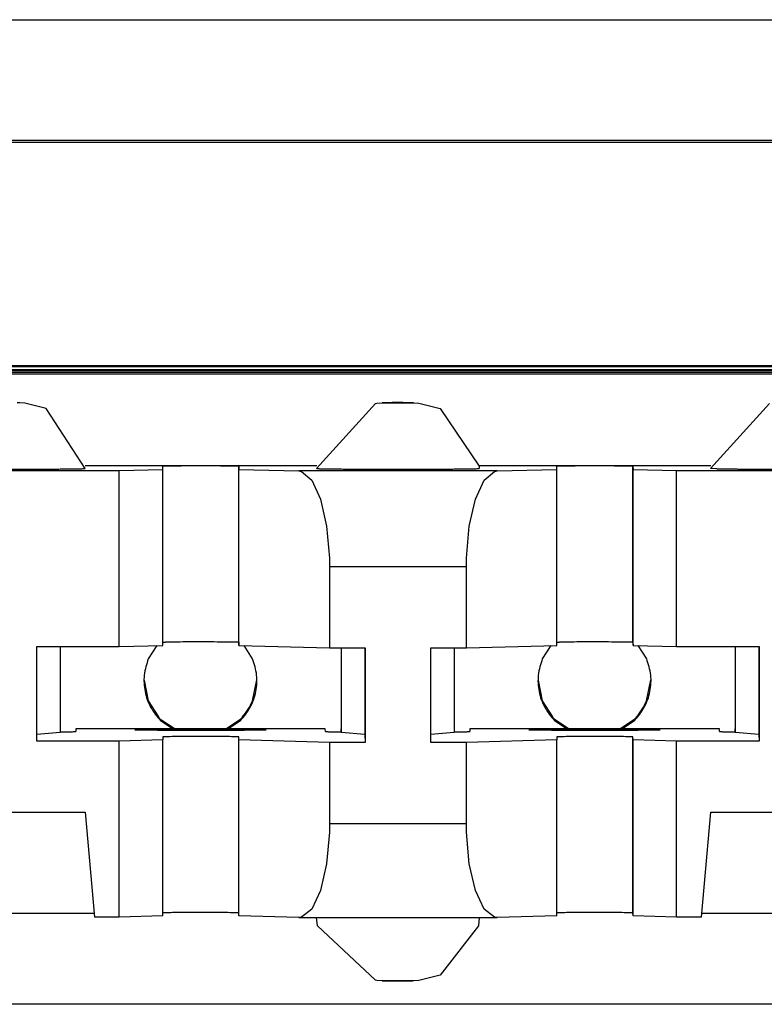
# Model space of a CAD drawing. Units: inches. Extents: x -27.8 to 26.5, y -5 to 11.2.
# Drawn here: x 18 to 18.3, y 0.8 to 1.2 of the extents above; entities that cross this region are included whole.
import ezdxf

# ---------------------------------------------------------------- set-up
doc = ezdxf.new("R2010")
doc.units = ezdxf.units.IN
doc.header["$MEASUREMENT"] = 0

# ---------------------------------------------------------------- blocks, each defined once
blk = doc.blocks.new('58606-01_110D_block_1__339', base_point=(17.4335, 0.8465))
at = {"color": 7, "linetype": 'Continuous'}
for p, q in [((17.43356, 1.08781), (18.62756, 1.08781)), ((18.62759, 1.08694), (17.43359, 1.08694)), ((18.59757, 1.08803), (17.46354, 1.08803)), ((17.52653, 1.08965), (18.53452, 1.08965)), ((17.53149, 1.08934), (18.52953, 1.08934)), ((17.43361, 1.08649), (18.62761, 1.08649)), ((18.03671, 1.07547), (18.03575, 1.07548)), ((18.03866, 1.07538), (18.03671, 1.07547)), ((18.04671, 1.07333), (18.03866, 1.07538)), ((18.06164, 1.05047), (18.04671, 1.07333)), ((18.14964, 1.05047), (18.17209, 1.07526)), ((18.17209, 1.07526), (18.17263, 1.07538)), ((18.17263, 1.07538), (18.1751, 1.07545)), ((18.1751, 1.07545), (18.18303, 1.07551)), ((18.18303, 1.07551), (18.1851, 1.07549)), ((18.1851, 1.07549), (18.18575, 1.07548)), ((18.18575, 1.07548), (18.18671, 1.07547)), ((18.18671, 1.07547), (18.18866, 1.07538)), ((18.18866, 1.07538), (18.19671, 1.07333)), ((18.19671, 1.07333), (18.21157, 1.05134)), ((18.32209, 1.07526), (18.29964, 1.05047)), ((17.98674, 1.04968), (18.0746, 1.04968)), ((18.14973, 1.05143), (18.06156, 1.05143)), ((18.0746, 1.04968), (18.09116, 1.05013)), ((18.0746, 0.98269), (18.0746, 1.04968)), ((18.09116, 1.05013), (18.09111, 1.05133)), ((18.09116, 0.98313), (18.09116, 1.05013)), ((18.12011, 1.0513), (18.12016, 1.05013)), ((18.12016, 1.05013), (18.14292, 1.04952)), ((18.12016, 0.98313), (18.12016, 1.05013)), ((18.14292, 1.04952), (18.14394, 1.04935)), ((18.29973, 1.05143), (18.21156, 1.05143)), ((18.21157, 1.05134), (18.21164, 1.05047)), ((18.21741, 1.04935), (18.21843, 1.04952)), ((18.21843, 1.04952), (18.24116, 1.05013)), ((18.24116, 1.05013), (18.24111, 1.05133)), ((18.24116, 0.98313), (18.24116, 1.05013)), ((18.27011, 1.0513), (18.27016, 1.05013)), ((18.27016, 1.05013), (18.28674, 1.04968)), ((18.27016, 0.98313), (18.27016, 1.05013)), ((18.28674, 1.04968), (18.3746, 1.04968)), ((18.28674, 0.98269), (18.28674, 1.04968)), ((18.30201, 1.05037), (18.29964, 1.05047)), ((18.14394, 1.04935), (18.14787, 1.04601)), ((18.14787, 1.04601), (18.1512, 1.03875)), ((18.21017, 1.03875), (18.21349, 1.04601)), ((18.21349, 1.04601), (18.21741, 1.04935)), ((18.1512, 1.03875), (18.15353, 1.02845)), ((18.20784, 1.02845), (18.21017, 1.03875)), ((18.15353, 1.02845), (18.15458, 1.01634)), ((18.20679, 1.01634), (18.20784, 1.02845)), ((18.15458, 1.01634), (18.15463, 1.01321)), ((18.20675, 1.01321), (18.20679, 1.01634)), ((18.15463, 1.01321), (18.15463, 0.98221)), ((18.20675, 0.98221), (18.20675, 1.01321)), ((18.04317, 0.94669), (18.04317, 0.98269)), ((18.04317, 0.98269), (18.0746, 0.98269)), ((18.05205, 0.98269), (18.05205, 0.95002)), ((18.0746, 0.98269), (18.09116, 0.98313)), ((18.09116, 0.9843), (18.09222, 0.98435)), ((18.12011, 0.9843), (18.12016, 0.98313)), ((18.12016, 0.98313), (18.15463, 0.98221)), ((18.15463, 0.98221), (18.16819, 0.98221)), ((18.15901, 0.98221), (18.15901, 0.95135)), ((18.15905, 0.98221), (18.15905, 0.95002)), ((18.16809, 0.98221), (18.16809, 0.94915)), ((18.16819, 0.98221), (18.16819, 0.94621)), ((18.19319, 0.98221), (18.20675, 0.98221)), ((18.19319, 0.94621), (18.19319, 0.98221)), ((18.20205, 0.98221), (18.20205, 0.95002)), ((18.20675, 0.98221), (18.24116, 0.98313)), ((18.24116, 0.9843), (18.24222, 0.98435)), ((18.27011, 0.9843), (18.27016, 0.98313)), ((18.27016, 0.98313), (18.28674, 0.98269)), ((18.28674, 0.98269), (18.31817, 0.98269)), ((18.30901, 0.98269), (18.30901, 0.95135)), ((18.30905, 0.98269), (18.30905, 0.95002)), ((18.31809, 0.98269), (18.31809, 0.94915)), ((18.31817, 0.98269), (18.31817, 0.94669)), ((18.05205, 0.95002), (18.04317, 0.94916)), ((18.15301, 0.95135), (18.05801, 0.95135)), ((18.05801, 0.95135), (18.05804, 0.95034)), ((18.05801, 0.95135), (18.05804, 0.95034)), ((18.09111, 0.94833), (18.09116, 0.94713)), ((18.12016, 0.94713), (18.12011, 0.9483)), ((18.15304, 0.95034), (18.15301, 0.95135)), ((18.15905, 0.9502), (18.15901, 0.95135)), ((18.15905, 0.95002), (18.15905, 0.9502)), ((18.16809, 0.94915), (18.15905, 0.95002)), ((18.16809, 0.94915), (18.16819, 0.94621)), ((18.20205, 0.95002), (18.19319, 0.94916)), ((18.20801, 0.95135), (18.20804, 0.95034)), ((18.30301, 0.95135), (18.20801, 0.95135)), ((18.20801, 0.95135), (18.20804, 0.95034)), ((18.24111, 0.94833), (18.24116, 0.94713)), ((18.27016, 0.94713), (18.27011, 0.9483)), ((18.30304, 0.95034), (18.30301, 0.95135)), ((18.30905, 0.9502), (18.30901, 0.95135)), ((18.30905, 0.95002), (18.30905, 0.9502)), ((18.31809, 0.94915), (18.30905, 0.95002)), ((18.31809, 0.94915), (18.31817, 0.94669)), ((18.0746, 0.94669), (18.04317, 0.94669)), ((18.09116, 0.94713), (18.0746, 0.94669)), ((18.0746, 0.87969), (18.0746, 0.94669)), ((18.09116, 0.88014), (18.09116, 0.94713)), ((18.15463, 0.94621), (18.12016, 0.94713)), ((18.12016, 0.88014), (18.12016, 0.94713)), ((18.15463, 0.94621), (18.15463, 0.91521)), ((18.16819, 0.94621), (18.15463, 0.94621)), ((18.20675, 0.94621), (18.19319, 0.94621)), ((18.24116, 0.94713), (18.20675, 0.94621)), ((18.20675, 0.91521), (18.20675, 0.94621)), ((18.24116, 0.88014), (18.24116, 0.94713)), ((18.28674, 0.94669), (18.27016, 0.94713)), ((18.27016, 0.88014), (18.27016, 0.94713)), ((18.31817, 0.94669), (18.28674, 0.94669)), ((18.28674, 0.87969), (18.28674, 0.94669)), ((17.99973, 0.91969), (18.06161, 0.91969)), ((18.06161, 0.91969), (18.06511, 0.87969)), ((18.29623, 0.87969), (18.29973, 0.91969)), ((18.29973, 0.91969), (18.36161, 0.91969)), ((18.15463, 0.91521), (18.15458, 0.91207)), ((18.20679, 0.91207), (18.20675, 0.91521)), ((18.15458, 0.91207), (18.15353, 0.90003)), ((18.20784, 0.90003), (18.20679, 0.91207)), ((18.15353, 0.90003), (18.1512, 0.88985)), ((18.21017, 0.88985), (18.20784, 0.90003)), ((18.1512, 0.88985), (18.14787, 0.88276)), ((18.21349, 0.88276), (18.21017, 0.88985)), ((18.06499, 0.88106), (17.99635, 0.88106)), ((18.09222, 0.88135), (18.09116, 0.88131)), ((18.12016, 0.88014), (18.12011, 0.88131)), ((18.14787, 0.88276), (18.14394, 0.87963)), ((18.21741, 0.87963), (18.21349, 0.88276)), ((18.24222, 0.88135), (18.24116, 0.88131)), ((18.27016, 0.88014), (18.27011, 0.88131)), ((18.36499, 0.88106), (18.29635, 0.88106)), ((18.0746, 0.87969), (18.06511, 0.87969)), ((18.09116, 0.88014), (18.0746, 0.87969)), ((18.14292, 0.87952), (18.12016, 0.88014)), ((18.14394, 0.87963), (18.14292, 0.87952)), ((18.14292, 0.87952), (18.21843, 0.87952)), ((18.14999, 0.87639), (18.14972, 0.87952)), ((18.21156, 0.87952), (18.21129, 0.87637)), ((18.21843, 0.87952), (18.21741, 0.87963)), ((18.24116, 0.88014), (18.21843, 0.87952)), ((18.28674, 0.87969), (18.27016, 0.88014)), ((18.29623, 0.87969), (18.28674, 0.87969)), ((18.17209, 0.85568), (18.14999, 0.87639)), ((18.21129, 0.87637), (18.1967, 0.85762)), ((18.17263, 0.85557), (18.17209, 0.85568)), ((18.17507, 0.85547), (18.17263, 0.85557)), ((18.18303, 0.85544), (18.17507, 0.85547)), ((18.18511, 0.85545), (18.18303, 0.85544)), ((18.18575, 0.85547), (18.18511, 0.85545)), ((18.18671, 0.85548), (18.18575, 0.85547)), ((18.18866, 0.85557), (18.18671, 0.85548)), ((18.1967, 0.85762), (18.18866, 0.85557)), ((18.62761, 0.8465), (17.43361, 0.8465))]:
    blk.add_line(p, q, dxfattribs=at)
at = {"color": 124, "linetype": 'Continuous'}
for p, q in [((18.12011, 0.9843), (18.12011, 1.0513)), ((18.21843, 1.04952), (18.14292, 1.04952)), ((18.27011, 0.9843), (18.27011, 1.0513)), ((18.15463, 1.01321), (18.20675, 1.01321)), ((18.12011, 0.88131), (18.12011, 0.9483)), ((18.27011, 0.88131), (18.27011, 0.9483)), ((18.20675, 0.91521), (18.15463, 0.91521))]:
    blk.add_line(p, q, dxfattribs=at)
at = {"color": 7, "linetype": 'Continuous'}
for points, knots in [([(18.18619, 1.07549), (18.18582, 1.07549), (18.18492, 1.07551), (18.18336, 1.07552), (18.18149, 1.07552), (18.17952, 1.07552), (18.17768, 1.07552), (18.17626, 1.07551), (18.17529, 1.07549), (18.17484, 1.07548), (18.17464, 1.07547)], [0, 0, 0, 0, 0.00109798, 0.00271533, 0.00466309, 0.00671363, 0.00862734, 0.01018059, 0.01096149, 0.01154321, 0.01154321, 0.01154321, 0.01154321]), ([(17.99964, 1.05047), (17.99968, 1.05046), (17.9998, 1.05043), (18.00009, 1.05043), (18.00057, 1.0504), (18.00122, 1.05038), (18.00206, 1.05036), (18.00308, 1.05035), (18.00427, 1.05033), (18.0057, 1.05031), (18.00738, 1.05029), (18.00929, 1.05027), (18.01138, 1.05026), (18.01362, 1.05024), (18.01599, 1.05023), (18.01849, 1.05022), (18.02178, 1.05021), (18.02585, 1.0502), (18.03066, 1.0502), (18.03546, 1.0502), (18.03952, 1.05021), (18.04281, 1.05022), (18.04531, 1.05023), (18.04769, 1.05024), (18.04993, 1.05026), (18.05201, 1.05027), (18.05393, 1.05029), (18.0556, 1.05031), (18.05703, 1.05033), (18.05822, 1.05035), (18.05923, 1.05036), (18.06007, 1.05038), (18.06073, 1.0504), (18.0612, 1.05043), (18.06149, 1.05043), (18.06161, 1.05046), (18.06164, 1.05047)], [0, 0, 0, 0, 0.00009977, 0.00038882, 0.00086487, 0.00152462, 0.00236463, 0.00338146, 0.00457163, 0.00593166, 0.00767601, 0.00959992, 0.01168975, 0.0139319, 0.01631276, 0.01881871, 0.02143614, 0.02618125, 0.03101625, 0.03585096, 0.04059524, 0.04321195, 0.04571702, 0.04809684, 0.05033779, 0.05242629, 0.05434872, 0.05609148, 0.05745002, 0.05863863, 0.05965384, 0.06049219, 0.06115023, 0.06162454, 0.06191182, 0.06200984, 0.06200984, 0.06200984, 0.06200984]), ([(18.12011, 1.0513), (18.11972, 1.05132), (18.1188, 1.05135), (18.1168, 1.05138), (18.11385, 1.05141), (18.10994, 1.05142), (18.10561, 1.05143), (18.10127, 1.05142), (18.09736, 1.05141), (18.09442, 1.05138), (18.09243, 1.05136), (18.09151, 1.05133), (18.09111, 1.05133)], [0, 0, 0, 0, 0.00118019, 0.00277425, 0.00598382, 0.01002709, 0.01450832, 0.01898886, 0.02303012, 0.02623657, 0.02782766, 0.0290035, 0.0290035, 0.0290035, 0.0290035]), ([(18.14964, 1.05047), (18.14968, 1.05046), (18.1498, 1.05043), (18.15009, 1.05043), (18.15057, 1.0504), (18.15122, 1.05038), (18.15206, 1.05036), (18.15308, 1.05035), (18.15427, 1.05033), (18.1557, 1.05031), (18.15737, 1.05029), (18.15929, 1.05027), (18.16138, 1.05026), (18.16361, 1.05024), (18.16599, 1.05023), (18.16849, 1.05022), (18.17178, 1.05021), (18.17585, 1.0502), (18.18065, 1.0502), (18.18546, 1.0502), (18.18952, 1.05021), (18.19281, 1.05022), (18.19531, 1.05023), (18.19769, 1.05024), (18.19992, 1.05026), (18.20201, 1.05027), (18.20392, 1.05029), (18.2056, 1.05031), (18.20703, 1.05033), (18.20822, 1.05035), (18.20923, 1.05036), (18.21007, 1.05038), (18.21073, 1.0504), (18.2112, 1.05043), (18.21149, 1.05043), (18.21161, 1.05046), (18.21164, 1.05047)], [0, 0, 0, 0, 0.00009953, 0.00038833, 0.00086412, 0.00152361, 0.00236336, 0.00337992, 0.00456982, 0.00592958, 0.00767364, 0.00959726, 0.01168682, 0.01392871, 0.01630933, 0.01881506, 0.0214323, 0.02617714, 0.03101195, 0.0358466, 0.04059092, 0.04320771, 0.04571289, 0.04809286, 0.05033402, 0.05242275, 0.05434545, 0.05608852, 0.05744735, 0.05863628, 0.05965184, 0.06049056, 0.06114898, 0.06162369, 0.06191139, 0.06200984, 0.06200984, 0.06200984, 0.06200984]), ([(18.27011, 1.0513), (18.26972, 1.05132), (18.2688, 1.05135), (18.26681, 1.05138), (18.26386, 1.05141), (18.25995, 1.05142), (18.25561, 1.05143), (18.25128, 1.05142), (18.24737, 1.05141), (18.24442, 1.05138), (18.24243, 1.05136), (18.24151, 1.05133), (18.24111, 1.05133)], [0, 0, 0, 0, 0.00117836, 0.0027713, 0.00597996, 0.01002278, 0.01450404, 0.01898503, 0.02302708, 0.02623452, 0.02782632, 0.02900288, 0.02900288, 0.02900288, 0.02900288]), ([(18.30201, 1.05037), (18.30235, 1.05036), (18.30309, 1.05034), (18.30427, 1.05033), (18.30562, 1.05031), (18.30712, 1.05029), (18.30877, 1.05028), (18.31055, 1.05026), (18.31258, 1.05025), (18.31485, 1.05024), (18.31735, 1.05022), (18.31995, 1.05022), (18.32265, 1.05021), (18.32541, 1.0502), (18.32842, 1.0502), (18.33163, 1.0502), (18.33501, 1.0502), (18.33833, 1.05021), (18.34156, 1.05022), (18.34439, 1.05023), (18.34682, 1.05024), (18.34884, 1.05025), (18.35074, 1.05026), (18.35252, 1.05028), (18.35417, 1.05029), (18.35567, 1.05031), (18.35703, 1.05033), (18.35821, 1.05035), (18.35923, 1.05036), (18.36007, 1.05038), (18.36073, 1.0504), (18.3612, 1.05043), (18.36149, 1.05043), (18.36161, 1.05046), (18.36164, 1.05047)], [0, 0, 0, 0, 0.00102415, 0.00221489, 0.00356527, 0.0050683, 0.00671701, 0.00850443, 0.01042357, 0.0128038, 0.01530705, 0.01791653, 0.02061544, 0.023387, 0.02621442, 0.0296306, 0.0330195, 0.03635081, 0.03959419, 0.04271932, 0.0448507, 0.04687374, 0.04878018, 0.05056175, 0.05221017, 0.05371717, 0.05507449, 0.05626761, 0.05728551, 0.05812515, 0.0587835, 0.05925757, 0.05954447, 0.0596424, 0.0596424, 0.0596424, 0.0596424]), ([(18.12011, 0.9843), (18.11965, 0.98432), (18.11855, 0.98436), (18.1162, 0.98439), (18.11278, 0.98441), (18.10833, 0.98443), (18.10357, 0.98443), (18.09904, 0.98442), (18.09529, 0.9844), (18.0931, 0.98436), (18.09222, 0.98435)], [0, 0, 0, 0, 0.00140704, 0.00329532, 0.00705059, 0.01167682, 0.01663323, 0.02134042, 0.02524808, 0.02789952, 0.02789952, 0.02789952, 0.02789952]), ([(18.27011, 0.9843), (18.26965, 0.98432), (18.26855, 0.98436), (18.2662, 0.98439), (18.26278, 0.98441), (18.25833, 0.98443), (18.25357, 0.98443), (18.24904, 0.98442), (18.24529, 0.9844), (18.2431, 0.98436), (18.24222, 0.98435)], [0, 0, 0, 0, 0.00140668, 0.00329476, 0.00704992, 0.01167618, 0.01663272, 0.02134009, 0.02524794, 0.02789952, 0.02789952, 0.02789952, 0.02789952]), ([(18.05205, 0.9502), (18.05251, 0.9502), (18.05336, 0.95021), (18.05457, 0.95023), (18.05559, 0.95024), (18.05644, 0.95026), (18.05711, 0.95028), (18.05759, 0.95031), (18.05788, 0.95031), (18.05801, 0.95034), (18.05804, 0.95034)], [0, 0, 0, 0, 0.001372516, 0.002575157, 0.003603872, 0.004454615, 0.005123353, 0.00560608, 0.005898897, 0.005998855, 0.005998855, 0.005998855, 0.005998855]), ([(18.08052, 0.95096), (18.08055, 0.95095), (18.08065, 0.95093), (18.08088, 0.95092), (18.08126, 0.9509), (18.08179, 0.95089), (18.08247, 0.95087), (18.08329, 0.95086), (18.08425, 0.95084), (18.0854, 0.95083), (18.08675, 0.95081), (18.0883, 0.9508), (18.08998, 0.95078), (18.09178, 0.95077), (18.0937, 0.95076), (18.09572, 0.95075), (18.09837, 0.95075), (18.10165, 0.95074), (18.10552, 0.95074), (18.1094, 0.95074), (18.11268, 0.95075), (18.11533, 0.95075), (18.11735, 0.95076), (18.11926, 0.95077), (18.12107, 0.95078), (18.12275, 0.9508), (18.12429, 0.95081), (18.12564, 0.95083), (18.1268, 0.95084), (18.12776, 0.95086), (18.12857, 0.95087), (18.12925, 0.95089), (18.12977, 0.9509), (18.13018, 0.95092), (18.13036, 0.95093), (18.13056, 0.95096), (18.13036, 0.95099), (18.13018, 0.95099), (18.12977, 0.95101), (18.12925, 0.95102), (18.12857, 0.95104), (18.12776, 0.95106), (18.1268, 0.95107), (18.12564, 0.95109), (18.12429, 0.9511), (18.12275, 0.95111), (18.12107, 0.95113), (18.11926, 0.95114), (18.11735, 0.95115), (18.11533, 0.95116), (18.11268, 0.95117), (18.1094, 0.95117), (18.10552, 0.95117), (18.10165, 0.95117), (18.09837, 0.95117), (18.09572, 0.95116), (18.0937, 0.95115), (18.09178, 0.95114), (18.08998, 0.95113), (18.0883, 0.95111), (18.08675, 0.9511), (18.0854, 0.95109), (18.08425, 0.95107), (18.08329, 0.95106), (18.08247, 0.95104), (18.08179, 0.95102), (18.08126, 0.95101), (18.08088, 0.95099), (18.08065, 0.95099), (18.08055, 0.95096), (18.08052, 0.95096)], [0, 0, 0, 0, 0.0000798, 0.0003122, 0.0006954, 0.0012267, 0.0019035, 0.0027229, 0.0036821, 0.0047782, 0.0061843, 0.0077353, 0.0094201, 0.0112278, 0.0131474, 0.015168, 0.0172785, 0.0211049, 0.025004, 0.028903, 0.0327294, 0.0348399, 0.0368605, 0.0387801, 0.0405878, 0.0422727, 0.0438236, 0.0452297, 0.0463259, 0.0472851, 0.0481044, 0.0487812, 0.0493126, 0.0496958, 0.0499282, 0.0500079, 0.0500877, 0.0503201, 0.0507033, 0.0512347, 0.0519114, 0.0527308, 0.05369, 0.0547862, 0.0561923, 0.0577432, 0.059428, 0.0612357, 0.0631554, 0.0651759, 0.0672865, 0.0711128, 0.0750119, 0.078911, 0.0827373, 0.0848479, 0.0868685, 0.0887881, 0.0905958, 0.0922806, 0.0938315, 0.0952376, 0.0963338, 0.097293, 0.0981124, 0.0987891, 0.0993205, 0.0997037, 0.0999361, 0.1000159, 0.1000159, 0.1000159, 0.1000159]), ([(18.12011, 0.9483), (18.11972, 0.94832), (18.1188, 0.94836), (18.1168, 0.94839), (18.11386, 0.94841), (18.10994, 0.94843), (18.10561, 0.94843), (18.10128, 0.94843), (18.09737, 0.94841), (18.09442, 0.94838), (18.09243, 0.94836), (18.09151, 0.94834), (18.09111, 0.94833)], [0, 0, 0, 0, 0.00117991, 0.00277366, 0.00598269, 0.01002541, 0.01450619, 0.01898649, 0.02302782, 0.02623469, 0.02782625, 0.02900269, 0.02900269, 0.02900269, 0.02900269]), ([(18.15304, 0.95034), (18.15308, 0.95034), (18.15321, 0.95031), (18.1535, 0.95031), (18.15398, 0.95028), (18.15465, 0.95026), (18.1555, 0.95024), (18.15653, 0.95023), (18.15773, 0.95021), (18.15859, 0.9502), (18.15905, 0.9502)], [0, 0, 0, 0, 0.000101184, 0.000395278, 0.000879308, 0.001549364, 0.002401435, 0.003431479, 0.004635443, 0.006009268, 0.006009268, 0.006009268, 0.006009268]), ([(18.20205, 0.9502), (18.20251, 0.9502), (18.20336, 0.95021), (18.20457, 0.95023), (18.20559, 0.95024), (18.20644, 0.95026), (18.20711, 0.95028), (18.20759, 0.95031), (18.20788, 0.95031), (18.20801, 0.95034), (18.20804, 0.95034)], [0, 0, 0, 0, 0.001372732, 0.00257553, 0.003604342, 0.00445512, 0.005123829, 0.005606461, 0.005899117, 0.00599885, 0.00599885, 0.00599885, 0.00599885]), ([(18.23052, 0.95096), (18.23055, 0.95095), (18.23065, 0.95093), (18.23088, 0.95092), (18.23126, 0.9509), (18.23179, 0.95089), (18.23247, 0.95087), (18.23329, 0.95086), (18.23425, 0.95084), (18.2354, 0.95083), (18.23675, 0.95081), (18.2383, 0.9508), (18.23998, 0.95078), (18.24178, 0.95077), (18.2437, 0.95076), (18.24572, 0.95075), (18.24837, 0.95075), (18.25165, 0.95074), (18.25552, 0.95074), (18.2594, 0.95074), (18.26268, 0.95075), (18.26533, 0.95075), (18.26735, 0.95076), (18.26926, 0.95077), (18.27107, 0.95078), (18.27275, 0.9508), (18.27429, 0.95081), (18.27564, 0.95083), (18.2768, 0.95084), (18.27776, 0.95086), (18.27857, 0.95087), (18.27925, 0.95089), (18.27977, 0.9509), (18.28018, 0.95092), (18.28036, 0.95093), (18.28056, 0.95096), (18.28036, 0.95099), (18.28018, 0.95099), (18.27977, 0.95101), (18.27925, 0.95102), (18.27857, 0.95104), (18.27776, 0.95106), (18.2768, 0.95107), (18.27564, 0.95109), (18.27429, 0.9511), (18.27275, 0.95111), (18.27107, 0.95113), (18.26926, 0.95114), (18.26735, 0.95115), (18.26533, 0.95116), (18.26268, 0.95117), (18.2594, 0.95117), (18.25552, 0.95117), (18.25165, 0.95117), (18.24837, 0.95117), (18.24572, 0.95116), (18.2437, 0.95115), (18.24178, 0.95114), (18.23998, 0.95113), (18.2383, 0.95111), (18.23675, 0.9511), (18.2354, 0.95109), (18.23425, 0.95107), (18.23329, 0.95106), (18.23247, 0.95104), (18.23179, 0.95102), (18.23126, 0.95101), (18.23088, 0.95099), (18.23065, 0.95099), (18.23055, 0.95096), (18.23052, 0.95096)], [0, 0, 0, 0, 0.0000798, 0.0003122, 0.0006954, 0.0012267, 0.0019035, 0.0027229, 0.0036821, 0.0047782, 0.0061843, 0.0077353, 0.0094201, 0.0112278, 0.0131474, 0.015168, 0.0172785, 0.0211049, 0.025004, 0.028903, 0.0327294, 0.0348399, 0.0368605, 0.0387801, 0.0405878, 0.0422727, 0.0438236, 0.0452297, 0.0463259, 0.0472851, 0.0481044, 0.0487812, 0.0493126, 0.0496958, 0.0499282, 0.0500079, 0.0500877, 0.0503201, 0.0507033, 0.0512347, 0.0519114, 0.0527308, 0.05369, 0.0547862, 0.0561923, 0.0577432, 0.059428, 0.0612357, 0.0631554, 0.0651759, 0.0672865, 0.0711128, 0.0750119, 0.078911, 0.0827373, 0.0848479, 0.0868685, 0.0887881, 0.0905958, 0.0922806, 0.0938315, 0.0952376, 0.0963338, 0.097293, 0.0981124, 0.0987891, 0.0993205, 0.0997037, 0.0999361, 0.1000159, 0.1000159, 0.1000159, 0.1000159]), ([(18.27011, 0.9483), (18.26972, 0.94832), (18.2688, 0.94836), (18.2668, 0.94839), (18.26386, 0.94841), (18.25994, 0.94843), (18.25561, 0.94843), (18.25128, 0.94843), (18.24737, 0.94841), (18.24442, 0.94838), (18.24243, 0.94836), (18.24151, 0.94834), (18.24111, 0.94833)], [0, 0, 0, 0, 0.00117959, 0.00277321, 0.00598228, 0.01002517, 0.01450619, 0.01898673, 0.02302822, 0.02623513, 0.02782664, 0.02900295, 0.02900295, 0.02900295, 0.02900295]), ([(18.30304, 0.95034), (18.30308, 0.95034), (18.30321, 0.95031), (18.3035, 0.95031), (18.30398, 0.95028), (18.30465, 0.95026), (18.3055, 0.95024), (18.30653, 0.95023), (18.30773, 0.95021), (18.30859, 0.9502), (18.30905, 0.9502)], [0, 0, 0, 0, 0.00010125, 0.000395387, 0.000879434, 0.001549484, 0.002401524, 0.003431511, 0.004635392, 0.00600911, 0.00600911, 0.00600911, 0.00600911]), ([(18.12011, 0.88131), (18.11965, 0.88132), (18.11855, 0.88137), (18.1162, 0.88139), (18.11277, 0.88142), (18.10833, 0.88143), (18.10357, 0.88143), (18.09904, 0.88142), (18.09529, 0.8814), (18.0931, 0.88137), (18.09222, 0.88135)], [0, 0, 0, 0, 0.00140696, 0.0032952, 0.00705047, 0.01167674, 0.01663321, 0.02134045, 0.02524815, 0.02789959, 0.02789959, 0.02789959, 0.02789959]), ([(18.27011, 0.88131), (18.26965, 0.88132), (18.26855, 0.88137), (18.2662, 0.88139), (18.26277, 0.88142), (18.25833, 0.88143), (18.25356, 0.88143), (18.24904, 0.88142), (18.24529, 0.8814), (18.2431, 0.88137), (18.24222, 0.88135)], [0, 0, 0, 0, 0.00140792, 0.00329662, 0.00705205, 0.01167814, 0.01663423, 0.021341, 0.0252483, 0.02789952, 0.02789952, 0.02789952, 0.02789952]), ([(18.17464, 0.85548), (18.17484, 0.85547), (18.17529, 0.85545), (18.17626, 0.85544), (18.17768, 0.85543), (18.17952, 0.85542), (18.18149, 0.85542), (18.18336, 0.85543), (18.18492, 0.85544), (18.18582, 0.85545), (18.18619, 0.85546)], [0, 0, 0, 0, 0.0005823, 0.00136369, 0.00291761, 0.0048319, 0.00688281, 0.00883058, 0.01044752, 0.01154464, 0.01154464, 0.01154464, 0.01154464])]:
    blk.add_open_spline(points, degree=3, knots=knots, dxfattribs=at)
at = {"color": 124, "linetype": 'Continuous'}
for points, knots in [([(18.17464, 1.07547), (18.17471, 1.07546), (18.17486, 1.07545), (18.17501, 1.07545), (18.1751, 1.07545)], [0, 0, 0, 0, 0.0001923624, 0.0004578982, 0.0004578982, 0.0004578982, 0.0004578982]), ([(18.1751, 1.07545), (18.17554, 1.07544), (18.17662, 1.07543), (18.17846, 1.07542), (18.18066, 1.07542), (18.18278, 1.07542), (18.18479, 1.07543), (18.18571, 1.07544), (18.18688, 1.07546), (18.18642, 1.07548), (18.18619, 1.07549)], [0, 0, 0, 0, 0.00130135, 0.00324832, 0.00554458, 0.00784056, 0.00978673, 0.01108689, 0.0115433, 0.01200164, 0.01200164, 0.01200164, 0.01200164])]:
    blk.add_open_spline(points, degree=3, knots=knots, dxfattribs=at)
blk = doc.blocks.new('58606-01_110D_block_5_assy__340', base_point=(17.4335, 0.8465))
blk.add_blockref('58606-01_110D_block_1__339', (17.4335, 0.8465))
blk = doc.blocks.new('58606-01_pcb__341', base_point=(17.10547, -0.32523))
at = {"color": 7, "linetype": 'Continuous'}
for p, q in [((21.30548, 1.17526), (17.10548, 1.17526)), ((17.1055, 1.17472), (21.3055, 1.17472)), ((18.08886, 0.98307), (18.08563, 0.97795)), ((18.12536, 0.97795), (18.12213, 0.98308)), ((18.23886, 0.98307), (18.23563, 0.97795)), ((18.27536, 0.97795), (18.27213, 0.98308)), ((18.08404, 0.96995), (18.08561, 0.96204)), ((18.12534, 0.96204), (18.12693, 0.97004)), ((18.23404, 0.96995), (18.23561, 0.96204)), ((18.27534, 0.96204), (18.27693, 0.97004)), ((18.08561, 0.96204), (18.08948, 0.9559)), ((18.23561, 0.96204), (18.23948, 0.9559)), ((18.08948, 0.9559), (18.08948, 0.95582)), ((18.12148, 0.95581), (18.12148, 0.9559)), ((18.12148, 0.9559), (18.12148, 0.95581)), ((18.23948, 0.9559), (18.23948, 0.95582)), ((18.27148, 0.95581), (18.27148, 0.9559)), ((18.27148, 0.9559), (18.27148, 0.95581)), ((18.09029, 0.95452), (18.09504, 0.95135)), ((18.09039, 0.95487), (18.09047, 0.95487)), ((18.09047, 0.95487), (18.09581, 0.95135)), ((18.09047, 0.95487), (18.09047, 0.95478)), ((18.11514, 0.95135), (18.12048, 0.95487)), ((18.11595, 0.95135), (18.1207, 0.95452)), ((18.12048, 0.95487), (18.12057, 0.95487)), ((18.12048, 0.95478), (18.12048, 0.95487)), ((18.24029, 0.95452), (18.24504, 0.95135)), ((18.24039, 0.95487), (18.24047, 0.95487)), ((18.24047, 0.95487), (18.24047, 0.95478)), ((18.24047, 0.95487), (18.24581, 0.95135)), ((18.26514, 0.95135), (18.27048, 0.95487)), ((18.26595, 0.95135), (18.2707, 0.95452)), ((18.27048, 0.95487), (18.27057, 0.95487)), ((18.27048, 0.95478), (18.27048, 0.95487))]:
    blk.add_line(p, q, dxfattribs=at)
for points, knots in [([(18.08563, 0.97795), (18.08499, 0.97593), (18.08371, 0.97189), (18.08414, 0.96548), (18.08619, 0.95939), (18.08893, 0.95614), (18.09029, 0.95452)], [0, 0, 0, 0, 0.0063092, 0.01261838, 0.01892759, 0.02523685, 0.02523685, 0.02523685, 0.02523685]), ([(18.1207, 0.95452), (18.12206, 0.95614), (18.1248, 0.95939), (18.12685, 0.96548), (18.12728, 0.97189), (18.126, 0.97593), (18.12536, 0.97795)], [0, 0, 0, 0, 0.00630927, 0.01261848, 0.01892765, 0.02523684, 0.02523684, 0.02523684, 0.02523684]), ([(18.23563, 0.97795), (18.23499, 0.97593), (18.23371, 0.97189), (18.23414, 0.96548), (18.23619, 0.95939), (18.23893, 0.95614), (18.24029, 0.95452)], [0, 0, 0, 0, 0.00630919, 0.01261836, 0.01892756, 0.02523681, 0.02523681, 0.02523681, 0.02523681]), ([(18.2707, 0.95452), (18.27206, 0.95614), (18.2748, 0.95939), (18.27685, 0.96548), (18.27728, 0.97189), (18.276, 0.97593), (18.27536, 0.97795)], [0, 0, 0, 0, 0.00630927, 0.01261847, 0.01892764, 0.02523683, 0.02523683, 0.02523683, 0.02523683]), ([(18.12148, 0.9559), (18.12225, 0.95684), (18.1238, 0.95873), (18.12483, 0.96093), (18.12534, 0.96204)], [0, 0, 0, 0, 0.003637525, 0.007275026, 0.007275026, 0.007275026, 0.007275026]), ([(18.27148, 0.9559), (18.27225, 0.95684), (18.2738, 0.95873), (18.27483, 0.96093), (18.27534, 0.96204)], [0, 0, 0, 0, 0.003637542, 0.007275061, 0.007275061, 0.007275061, 0.007275061]), ([(18.08948, 0.95582), (18.08964, 0.95564), (18.08996, 0.95529), (18.0903, 0.95495), (18.09047, 0.95478)], [0, 0, 0, 0, 0.000718715, 0.001437431, 0.001437431, 0.001437431, 0.001437431]), ([(18.12048, 0.95478), (18.12065, 0.95495), (18.12099, 0.95529), (18.12132, 0.95564), (18.12148, 0.95581)], [0, 0, 0, 0, 0.000718183, 0.001433057, 0.001433057, 0.001433057, 0.001433057]), ([(18.23948, 0.95582), (18.23964, 0.95564), (18.23996, 0.95529), (18.2403, 0.95495), (18.24047, 0.95478)], [0, 0, 0, 0, 0.000718715, 0.001437432, 0.001437432, 0.001437432, 0.001437432]), ([(18.27048, 0.95478), (18.27065, 0.95495), (18.27099, 0.95529), (18.27132, 0.95564), (18.27148, 0.95581)], [0, 0, 0, 0, 0.000718183, 0.001433057, 0.001433057, 0.001433057, 0.001433057])]:
    blk.add_open_spline(points, degree=3, knots=knots, dxfattribs=at)
blk = doc.blocks.new('58606-01_assy__342', base_point=(17.10547, -0.32523))
for name, p in [('58606-01_pcb__341', (17.10547, -0.32523)), ('58606-01_110D_block_5_assy__340', (17.4335, 0.8465))]:
    blk.add_blockref(name, p)
blk = doc.blocks.new('UNIT_2__343', base_point=(17.10547, -0.32523))
blk.add_blockref('58606-01_assy__342', (17.10547, -0.32523))
blk = doc.blocks.new('58194-31_panel__392', base_point=(7.54919, -0.5037))
at = {"color": 7, "linetype": 'Continuous'}
blk.add_line((8.29919, 1.2213), (25.79919, 1.2213), dxfattribs=at)
blk = doc.blocks.new('58194-31__394', base_point=(7.54919, -0.5037))
for name, p in [('58194-31_panel__392', (7.54919, -0.5037)), ('UNIT_2__343', (17.10547, -0.32523))]:
    blk.add_blockref(name, p)
blk = doc.blocks.new('24', base_point=(17.04919, 0.37992))
blk.add_blockref('58194-31__394', (7.54919, -0.5037))

msp = doc.modelspace()

# ---------------------------------------------------------------- block references
msp.add_blockref('24', (17.04919, 0.37992))

doc.saveas('drawing.dxf')
